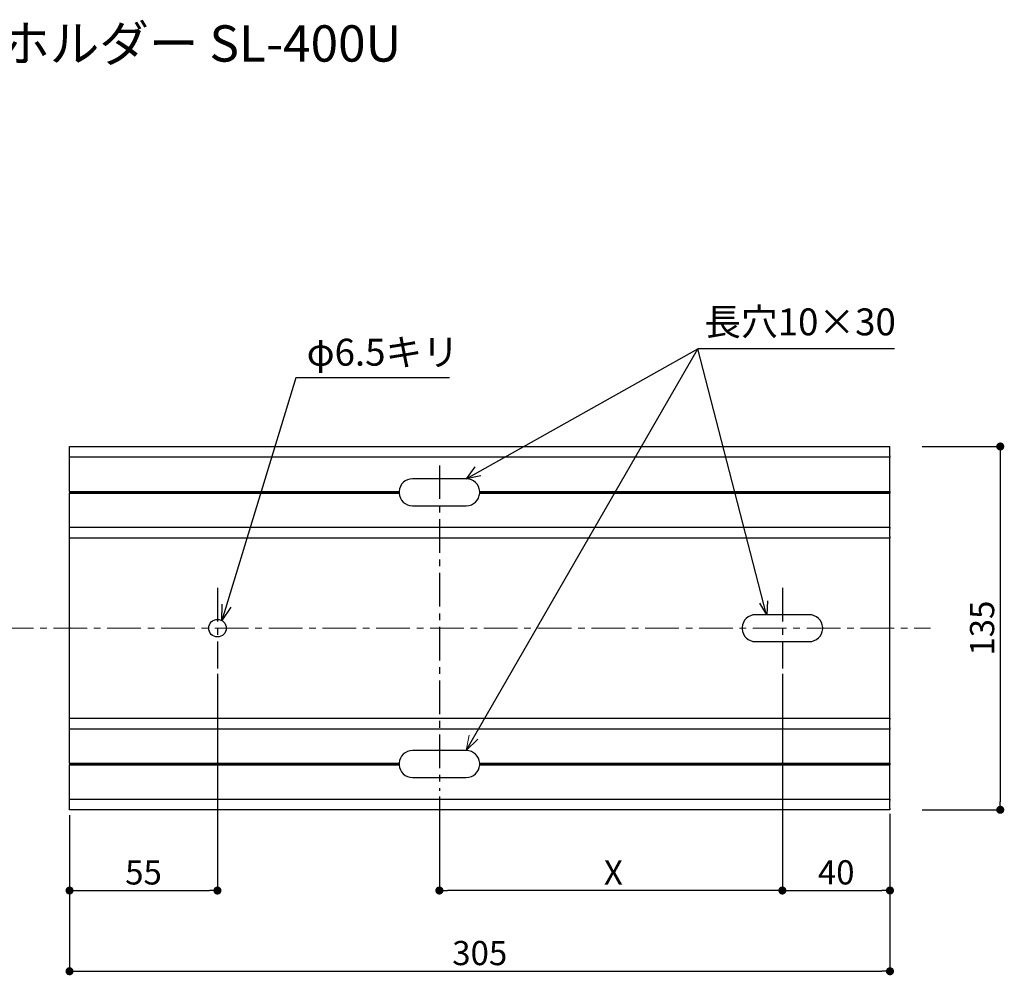
# Model space of a CAD drawing. Units: millimetres. Extents: x 1529 to 2522, y 1598 to 2311.
# Drawn here: x 2156 to 2522, y 1956 to 2311 of the extents above; entities that cross this region are included whole.
import ezdxf

# ---------------------------------------------------------------- set-up
doc = ezdxf.new("R2010")
doc.units = ezdxf.units.MM
doc.linetypes.add('CENTER2', pattern=[20, 12.5, -2.5, 2.5, -2.5])
doc.linetypes.add('JIS_08_15', pattern=[17.25, 15, -0.75, 0.75, -0.75])
doc.layers.add('レイヤ4', color=7, linetype='Continuous')
doc.layers.add('レイヤ8', color=7, linetype='Continuous')
doc.layers.add('中心線', color=255, linetype='JIS_08_15', lineweight=13)
doc.styles.get("Standard").update_dxf_attribs({"font": 'arial.ttf'})
doc.dimstyles.new('3bunno1', dxfattribs={"dimtxt": 3, "dimasz": 1, "dimexe": 0, "dimexo": 2, "dimgap": 1, "dimtad": 1, "dimdec": 1, "dimlfac": 3, "dimdsep": 46, "dimtxsty": 'Standard', "dimblk": 'DOT', "dimcen": 2.5, "dimadec": 0, "dimazin": 0, "dimtfac": 1, "dimtdec": 1, "dimtmove": 1, "dimatfit": 3, "dimldrblk": 'DOT', "dimfxl": 1, "dimarcsym": 0})

# ---------------------------------------------------------------- blocks, each defined once
blk = doc.blocks.new('_Dot')
at = {"color": 0, "linetype": 'ByBlock', "lineweight": -2}
blk.add_line((-0.5, 0), (-1, 0), dxfattribs=at)
at = {"color": 0, "linetype": 'ByBlock', "const_width": 0.5}
blk.add_lwpolyline([(-0.25, 0, 1), (0.25, 0, 1)], format="xyb", close=True, dxfattribs=at)
blk = doc.blocks.new('*D21')
at = {"color": 0, "linetype": 'Continuous', "lineweight": -2, "transparency": 16777216}
for p, q in [((2439.09, 2067.84), (2439.09, 1987.34)), ((2479.09, 2015.34), (2479.09, 1987.34)), ((2442.09, 1987.34), (2476.09, 1987.34))]:
    blk.add_line(p, q, dxfattribs=at)
at = {"layer": 'Defpoints', "color": 0, "linetype": 'Continuous', "transparency": 16777216}
for p in [(2439.09, 2069.84), (2479.09, 2017.34), (2479.09, 1987.34)]:
    blk.add_point(p, dxfattribs=at)
at = {"color": 0, "linetype": 'Continuous', "lineweight": -2, "transparency": 16777216, "xscale": 3, "yscale": 3, "zscale": 3, "rotation": 180}
blk.add_blockref('_Dot', (2439.09, 1987.34), dxfattribs=at)
at = {"color": 0, "linetype": 'Continuous', "lineweight": -2, "transparency": 16777216, "xscale": 3, "yscale": 3, "zscale": 3}
blk.add_blockref('_Dot', (2479.09, 1987.34), dxfattribs=at)
at = {"color": 0, "linetype": 'Continuous', "transparency": 16777216, "insert": (2459.09, 1992.93), "char_height": 9, "attachment_point": 5}
blk.add_mtext('40', dxfattribs=at)
blk = doc.blocks.new('*D22')
at = {"color": 0, "linetype": 'Continuous', "lineweight": -2, "transparency": 16777216}
for p, q in [((2174.09, 2015.34), (2174.09, 1957.34)), ((2479.09, 2015.84), (2479.09, 1957.34)), ((2177.09, 1957.34), (2476.09, 1957.34))]:
    blk.add_line(p, q, dxfattribs=at)
at = {"layer": 'Defpoints', "color": 0, "linetype": 'Continuous', "transparency": 16777216}
for p in [(2174.09, 2017.34), (2479.09, 2017.84), (2479.09, 1957.34)]:
    blk.add_point(p, dxfattribs=at)
at = {"color": 0, "linetype": 'Continuous', "lineweight": -2, "transparency": 16777216, "xscale": 3, "yscale": 3, "zscale": 3, "rotation": 180}
blk.add_blockref('_Dot', (2174.09, 1957.34), dxfattribs=at)
at = {"color": 0, "linetype": 'Continuous', "lineweight": -2, "transparency": 16777216, "xscale": 3, "yscale": 3, "zscale": 3}
blk.add_blockref('_Dot', (2479.09, 1957.34), dxfattribs=at)
at = {"color": 0, "linetype": 'Continuous', "transparency": 16777216, "insert": (2326.59, 1962.94), "char_height": 9, "attachment_point": 5}
blk.add_mtext('305', dxfattribs=at)
blk = doc.blocks.new('*D23')
at = {"color": 0, "linetype": 'Continuous', "lineweight": -2, "transparency": 16777216}
for p, q in [((2439.09, 2067.84), (2439.09, 1987.34)), ((2311.59, 2022.34), (2311.59, 1987.34)), ((2436.09, 1987.34), (2314.59, 1987.34))]:
    blk.add_line(p, q, dxfattribs=at)
at = {"layer": 'Defpoints', "color": 0, "linetype": 'Continuous', "transparency": 16777216}
for p in [(2439.09, 2069.84), (2311.59, 2024.34), (2311.59, 1987.34)]:
    blk.add_point(p, dxfattribs=at)
at = {"color": 0, "linetype": 'Continuous', "lineweight": -2, "transparency": 16777216, "xscale": 3, "yscale": 3, "zscale": 3, "rotation": 180}
blk.add_blockref('_Dot', (2311.59, 1987.34), dxfattribs=at)
at = {"color": 0, "linetype": 'Continuous', "lineweight": -2, "transparency": 16777216, "xscale": 3, "yscale": 3, "zscale": 3}
blk.add_blockref('_Dot', (2439.09, 1987.34), dxfattribs=at)
at = {"color": 0, "linetype": 'Continuous', "transparency": 16777216, "insert": (2376.27, 1992.84), "char_height": 9, "attachment_point": 5}
blk.add_mtext('X', dxfattribs=at)
blk = doc.blocks.new('*D24')
at = {"color": 0, "linetype": 'Continuous', "lineweight": -2, "transparency": 16777216}
for p, q in [((2229.09, 2067.84), (2229.09, 1987.34)), ((2174.09, 2015.34), (2174.09, 1987.34)), ((2177.09, 1987.34), (2226.09, 1987.34))]:
    blk.add_line(p, q, dxfattribs=at)
at = {"layer": 'Defpoints', "color": 0, "linetype": 'Continuous', "transparency": 16777216}
for p in [(2229.09, 2069.84), (2174.09, 2017.34), (2229.09, 1987.34)]:
    blk.add_point(p, dxfattribs=at)
at = {"color": 0, "linetype": 'Continuous', "lineweight": -2, "transparency": 16777216, "xscale": 3, "yscale": 3, "zscale": 3}
for p, rotation in [((2174.09, 1987.34), 180.000000000078), ((2229.09, 1987.34), 7.796175635203372e-11)]:
    blk.add_blockref('_Dot', p, dxfattribs=dict(at, rotation=rotation))
at = {"color": 0, "linetype": 'Continuous', "transparency": 16777216, "insert": (2201.59, 1992.91), "char_height": 9, "attachment_point": 5}
blk.add_mtext('55', dxfattribs=at)
blk = doc.blocks.new('*D25')
at = {"color": 0, "linetype": 'Continuous', "lineweight": -2, "transparency": 16777216}
for p, q in [((2491.09, 2152.34), (2520.09, 2152.34)), ((2520.09, 2149.34), (2520.09, 2020.34)), ((2491.09, 2017.34), (2520.09, 2017.34))]:
    blk.add_line(p, q, dxfattribs=at)
at = {"layer": 'Defpoints', "color": 0, "linetype": 'Continuous', "transparency": 16777216}
for p in [(2489.09, 2152.34), (2489.09, 2017.34), (2520.09, 2017.34)]:
    blk.add_point(p, dxfattribs=at)
at = {"color": 0, "linetype": 'Continuous', "lineweight": -2, "transparency": 16777216, "xscale": 3, "yscale": 3, "zscale": 3}
for p, rotation in [((2520.09, 2152.34), 90), ((2520.09, 2017.34), 270)]:
    blk.add_blockref('_Dot', p, dxfattribs=dict(at, rotation=rotation))
at = {"color": 0, "linetype": 'Continuous', "transparency": 16777216, "insert": (2514.5, 2084.84), "char_height": 9, "attachment_point": 5, "rotation": 90}
blk.add_mtext('135', dxfattribs=at)

msp = doc.modelspace()

# ---------------------------------------------------------------- linework, layer by layer
at = {"linetype": 'Continuous'}
for p, q in [((2174.094, 2151.837), (2174.094, 2152.337)), ((2174.094, 2152.337), (2479.094, 2152.337)), ((2479.094, 2151.837), (2479.094, 2152.337)), ((2174.094, 2148.837), (2174.094, 2151.837)), ((2174.094, 2148.337), (2174.094, 2148.837)), ((2479.094, 2148.837), (2479.094, 2151.837)), ((2479.094, 2148.837), (2479.094, 2148.337)), ((2479.094, 2148.337), (2174.094, 2148.337)), ((2174.094, 2135.637), (2174.094, 2148.337)), ((2479.094, 2135.637), (2479.094, 2148.337)), ((2321.594, 2140.337), (2301.594, 2140.337)), ((2174.094, 2135.637), (2174.094, 2135.337)), ((2174.094, 2135.637), (2296.603, 2135.637)), ((2174.094, 2135.337), (2174.094, 2135.037)), ((2174.094, 2135.337), (2296.594, 2135.337)), ((2174.094, 2122.337), (2174.094, 2135.037)), ((2174.094, 2135.037), (2296.603, 2135.037)), ((2326.585, 2135.637), (2479.094, 2135.637)), ((2326.585, 2135.037), (2479.094, 2135.037)), ((2326.594, 2135.337), (2479.094, 2135.337)), ((2479.094, 2135.637), (2479.094, 2135.337)), ((2479.094, 2135.337), (2479.094, 2135.037)), ((2479.094, 2122.337), (2479.094, 2135.037)), ((2301.594, 2130.337), (2321.594, 2130.337)), ((2174.094, 2121.837), (2174.094, 2122.337)), ((2174.094, 2122.337), (2479.094, 2122.337)), ((2174.094, 2118.837), (2174.094, 2121.837)), ((2479.094, 2122.337), (2479.094, 2121.837)), ((2479.094, 2118.837), (2479.094, 2121.837)), ((2174.094, 2118.337), (2174.094, 2118.837)), ((2479.094, 2118.337), (2174.094, 2118.337)), ((2174.094, 2085.137), (2174.094, 2118.337)), ((2479.094, 2118.837), (2479.094, 2118.337)), ((2479.094, 2085.137), (2479.094, 2118.337)), ((2449.094, 2089.837), (2429.094, 2089.837)), ((2174.094, 2085.137), (2174.094, 2084.837)), ((2174.094, 2084.837), (2174.094, 2084.537)), ((2174.094, 2051.337), (2174.094, 2084.537)), ((2479.094, 2051.337), (2479.094, 2084.537)), ((2429.094, 2079.837), (2449.094, 2079.837)), ((2174.094, 2050.837), (2174.094, 2051.337)), ((2174.094, 2051.337), (2479.094, 2051.337)), ((2174.094, 2047.837), (2174.094, 2050.837)), ((2479.094, 2051.337), (2479.094, 2050.837)), ((2479.094, 2047.837), (2479.094, 2050.837)), ((2174.094, 2047.337), (2174.094, 2047.837)), ((2479.094, 2047.337), (2174.094, 2047.337)), ((2174.094, 2034.637), (2174.094, 2047.337)), ((2479.094, 2047.837), (2479.094, 2047.337)), ((2479.094, 2034.637), (2479.094, 2047.337)), ((2321.594, 2039.337), (2301.594, 2039.337)), ((2174.094, 2034.637), (2174.094, 2034.337)), ((2174.094, 2034.637), (2296.603, 2034.637)), ((2174.094, 2034.337), (2174.094, 2034.037)), ((2174.094, 2034.337), (2296.594, 2034.337)), ((2174.094, 2021.337), (2174.094, 2034.037)), ((2174.094, 2034.037), (2296.603, 2034.037)), ((2326.585, 2034.637), (2479.094, 2034.637)), ((2326.585, 2034.037), (2479.094, 2034.037)), ((2326.594, 2034.337), (2479.094, 2034.337)), ((2479.094, 2034.637), (2479.094, 2034.337)), ((2479.094, 2034.337), (2479.094, 2034.037)), ((2479.094, 2021.337), (2479.094, 2034.037)), ((2301.594, 2029.337), (2321.594, 2029.337)), ((2174.094, 2020.837), (2174.094, 2021.337)), ((2174.094, 2021.337), (2479.094, 2021.337)), ((2174.094, 2017.837), (2174.094, 2020.837)), ((2479.094, 2021.337), (2479.094, 2020.837)), ((2479.094, 2017.837), (2479.094, 2020.837)), ((2174.094, 2017.337), (2174.094, 2017.837)), ((2479.094, 2017.337), (2174.094, 2017.337)), ((2479.094, 2017.837), (2479.094, 2017.337))]:
    msp.add_line(p, q, dxfattribs=at)
at = {"linetype": 'CENTER2'}
for p, q in [((2311.594, 2145.337), (2311.594, 2024.337)), ((2229.094, 2099.837), (2229.094, 2069.837)), ((2439.094, 2099.837), (2439.094, 2069.837))]:
    msp.add_line(p, q, dxfattribs=at)
at = {"linetype": 'Continuous', "lineweight": 13}
msp.add_line((2321.594, 2039.337), (2322.683, 2045.048), dxfattribs=at)
msp.add_circle((2229.094, 2084.837), 3.25)
at = {"linetype": 'Continuous'}
for centre, start, end in [((2301.594, 2135.337), 90, 176.56019), ((2321.594, 2135.337), 3.43981, 90), ((2301.594, 2135.337), 176.56019, 180), ((2301.594, 2135.337), 180, 183.43981), ((2301.594, 2135.337), 183.43981, 270), ((2321.594, 2135.337), 270, 356.56019), ((2321.594, 2135.337), 0, 3.43981), ((2321.594, 2135.337), 356.56019, 0), ((2429.094, 2084.837), 90, 176.56019), ((2449.094, 2084.837), 3.43981, 90), ((2429.094, 2084.837), 176.56019, 180), ((2429.094, 2084.837), 180, 183.43981), ((2429.094, 2084.837), 183.43981, 270), ((2449.094, 2084.837), 270, 356.56019), ((2449.094, 2084.837), 0, 3.43981), ((2449.094, 2084.837), 356.56019, 0), ((2301.594, 2034.337), 90, 176.56019), ((2321.594, 2034.337), 3.43981, 90), ((2301.594, 2034.337), 176.56019, 180), ((2301.594, 2034.337), 180, 183.43981), ((2301.594, 2034.337), 183.43981, 270), ((2321.594, 2034.337), 270, 356.56019), ((2321.594, 2034.337), 0, 3.43981), ((2321.594, 2034.337), 356.56019, 0)]:
    msp.add_arc(centre, 5, start, end, dxfattribs=at)
at = {"layer": 'レイヤ4', "linetype": 'Continuous'}
for p, q in [((2321.594, 2039.337), (2407.642, 2188.679)), ((2321.594, 2140.337), (2407.642, 2188.679)), ((2433.251, 2089.837), (2407.642, 2188.679)), ((2258.168, 2177.831), (2230.719, 2087.652)), ((2324.794, 2144.794), (2321.593, 2140.318)), ((2326.967, 2141.5), (2321.593, 2140.318)), ((2230.719, 2087.652), (2230.789, 2093.698)), ((2430.529, 2094.157), (2433.251, 2089.834)), ((2433.597, 2094.935), (2433.259, 2089.837)), ((2234.107, 2092.66), (2230.719, 2087.652)), ((2325.861, 2043.624), (2321.594, 2039.337))]:
    msp.add_line(p, q, dxfattribs=at)
at = {"layer": 'レイヤ8', "linetype": 'Continuous'}
for p, q in [((2480.753, 2188.679), (2407.642, 2188.679)), ((2315.324, 2177.831), (2258.168, 2177.831))]:
    msp.add_line(p, q, dxfattribs=at)
at = {"layer": '中心線', "linetype": 'CENTER2'}
msp.add_line((2128.141, 2084.837), (2494.138, 2084.837), dxfattribs=at)

# ---------------------------------------------------------------- texts
at = {"attachment_point": 1}
for s, width, gutter_width, insert, char_height in [('{\\fMS PGothic|b0|i0|c128|p50;トップライン 複合壁用工法 トップホルダー SL-400U}', 512.45758, 67.5, (1863.806, 2308.86), 13.5), ('{\\fMS PGothic|b0|i0|c128|p50;長穴10×30}', 87.12868, 12.5, (2410.061, 2203.655), 10), ('{\\fMS PGothic|b0|i0|c128|p50;φ6.5キリ}', 87.12868, 12.5, (2262.26, 2192.372), 10)]:
    msp.add_mtext_dynamic_manual_height_columns(s, width=width, gutter_width=gutter_width, heights=[0], dxfattribs=dict(at, insert=insert, char_height=char_height))

# ---------------------------------------------------------------- dimensions: what is measured, and where the dimension line sits
at = {"linetype": 'Continuous'}
for base, p1, p2, angle, picture, middle in [((2520.094, 2017.337), (2489.094, 2152.337), (2489.094, 2017.337), 90, '*D25', (2514.496, 2084.837)), ((2229.094, 1987.337), (2174.094, 2017.337), (2229.094, 2069.837), 180, '*D24', (2201.594, 1992.914)), ((2479.094, 1987.337), (2439.094, 2069.837), (2479.094, 2017.337), 180, '*D21', (2459.094, 1992.933)), ((2479.094, 1957.337), (2174.094, 2017.337), (2479.094, 2017.837), 180, '*D22', (2326.594, 1962.936))]:
    dim = msp.add_linear_dim(base=base, p1=p1, p2=p2, angle=angle, dimstyle='3bunno1', override={"dimtxt": 9, "dimasz": 3, "dimlfac": 1}, dxfattribs=at)
    dim.commit()
    dim.dimension.update_dxf_attribs({"geometry": picture, "text_midpoint": middle})
dim = msp.add_linear_dim(base=(2311.594, 1987.337), p1=(2439.094, 2069.837), p2=(2311.594, 2024.337), text='X', dimstyle='3bunno1', override={"dimtxt": 9, "dimasz": 3, "dimlfac": 1, "dimtmove": 0}, dxfattribs=at)
dim.commit()
dim.dimension.update_dxf_attribs({"geometry": '*D23', "text_midpoint": (2376.267, 1987.337), "dimtype": 160})

doc.saveas('drawing.dxf')
